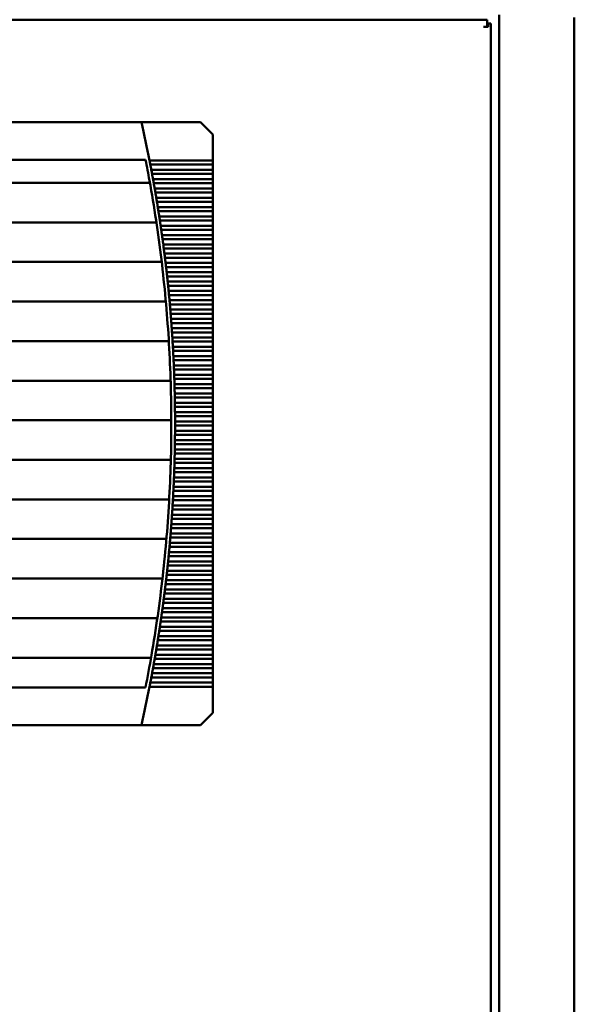
# Model space of a CAD drawing. Units: inches. Extents: x 5 to 215, y 2 to 167.
# Drawn here: x 57 to 69, y 90 to 111 of the extents above; entities that cross this region are included whole.
import ezdxf

# ---------------------------------------------------------------- set-up
doc = ezdxf.new("R2010")
doc.units = ezdxf.units.IN
doc.header["$LTSCALE"] = 10
doc.header["$MEASUREMENT"] = 0
doc.layers.add('Visible (ANSI)', color=7, linetype='Continuous', lineweight=50)

msp = doc.modelspace()

# ---------------------------------------------------------------- linework, layer by layer
at = {"layer": 'Visible (ANSI)'}
for p, q in [((66.821, 110.569), (42.886, 110.569)), ((66.821, 110.417), (66.821, 110.569)), ((66.821, 110.489), (66.844, 110.489)), ((66.901, 110.489), (66.844, 110.489)), ((66.844, 110.417), (66.844, 110.489)), ((66.901, 58.462), (66.901, 110.489)), ((67.073, 110.669), (67.073, 58.199)), ((68.645, 56.921), (68.645, 110.617)), ((66.821, 110.417), (66.749, 110.417)), ((66.844, 110.417), (66.821, 110.417)), ((59.596, 108.429), (55.452, 108.429)), ((60.831, 108.429), (59.596, 108.429)), ((61.087, 108.173), (60.831, 108.429)), ((61.087, 107.629), (61.087, 108.173)), ((59.682, 107.642), (49.894, 107.642)), ((61.087, 107.629), (59.765, 107.629)), ((61.087, 107.629), (61.087, 107.544)), ((59.782, 107.544), (61.087, 107.544)), ((61.087, 107.434), (59.803, 107.434)), ((61.087, 107.434), (61.087, 107.544)), ((61.087, 107.434), (61.087, 107.349)), ((59.819, 107.349), (61.087, 107.349)), ((61.087, 107.239), (59.839, 107.239)), ((61.087, 107.239), (61.087, 107.349)), ((61.087, 107.239), (61.087, 107.155)), ((49.803, 107.16), (59.773, 107.16)), ((59.854, 107.155), (61.087, 107.155)), ((61.087, 107.044), (59.874, 107.044)), ((61.087, 107.044), (61.087, 107.155)), ((61.087, 107.044), (61.087, 106.96)), ((59.888, 106.96), (61.087, 106.96)), ((61.087, 106.85), (59.907, 106.85)), ((61.087, 106.85), (61.087, 106.96)), ((61.087, 106.85), (61.087, 106.765)), ((59.921, 106.765), (61.087, 106.765)), ((61.087, 106.655), (59.939, 106.655)), ((61.087, 106.655), (61.087, 106.765)), ((61.087, 106.655), (61.087, 106.57)), ((59.952, 106.57), (61.087, 106.57)), ((61.087, 106.46), (59.969, 106.46)), ((59.982, 106.375), (61.087, 106.375)), ((61.087, 106.46), (61.087, 106.57)), ((61.087, 106.46), (61.087, 106.375)), ((61.087, 106.265), (61.087, 106.375)), ((49.667, 106.333), (59.909, 106.333)), ((61.087, 106.265), (59.999, 106.265)), ((60.011, 106.18), (61.087, 106.18)), ((61.087, 106.265), (61.087, 106.18)), ((61.087, 106.07), (61.087, 106.18)), ((61.087, 106.07), (60.027, 106.07)), ((60.038, 105.985), (61.087, 105.985)), ((61.087, 106.07), (61.087, 105.985)), ((61.087, 105.875), (61.087, 105.985)), ((61.087, 105.875), (60.053, 105.875)), ((60.064, 105.79), (61.087, 105.79)), ((61.087, 105.875), (61.087, 105.79)), ((61.087, 105.68), (61.087, 105.79)), ((61.087, 105.68), (60.078, 105.68)), ((60.089, 105.595), (61.087, 105.595)), ((61.087, 105.68), (61.087, 105.595)), ((61.087, 105.485), (61.087, 105.595)), ((49.556, 105.506), (60.02, 105.506)), ((61.087, 105.485), (60.102, 105.485)), ((60.112, 105.401), (61.087, 105.401)), ((61.087, 105.485), (61.087, 105.401)), ((61.087, 105.29), (61.087, 105.401)), ((61.087, 105.29), (60.124, 105.29)), ((60.134, 105.206), (61.087, 105.206)), ((61.087, 105.29), (61.087, 105.206)), ((61.087, 105.096), (61.087, 105.206)), ((61.087, 105.096), (60.145, 105.096)), ((60.154, 105.011), (61.087, 105.011)), ((61.087, 105.096), (61.087, 105.011)), ((61.087, 104.901), (61.087, 105.011)), ((61.087, 104.901), (60.165, 104.901)), ((60.173, 104.816), (61.087, 104.816)), ((61.087, 104.901), (61.087, 104.816)), ((61.087, 104.706), (61.087, 104.816)), ((49.469, 104.679), (60.107, 104.679)), ((61.087, 104.706), (60.183, 104.706)), ((60.191, 104.621), (61.087, 104.621)), ((61.087, 104.706), (61.087, 104.621)), ((61.087, 104.511), (61.087, 104.621)), ((61.087, 104.511), (60.2, 104.511)), ((60.207, 104.426), (61.087, 104.426)), ((61.087, 104.316), (60.216, 104.316)), ((61.087, 104.511), (61.087, 104.426)), ((61.087, 104.316), (61.087, 104.426)), ((61.087, 104.316), (61.087, 104.231)), ((60.222, 104.231), (61.087, 104.231)), ((61.087, 104.121), (60.23, 104.121)), ((61.087, 104.121), (61.087, 104.231)), ((61.087, 104.121), (61.087, 104.036)), ((60.236, 104.036), (61.087, 104.036)), ((61.087, 103.926), (60.243, 103.926)), ((61.087, 103.926), (61.087, 104.036)), ((61.087, 103.926), (61.087, 103.842)), ((49.407, 103.852), (60.169, 103.852)), ((60.248, 103.842), (61.087, 103.842)), ((61.087, 103.731), (60.255, 103.731)), ((61.087, 103.731), (61.087, 103.842)), ((61.087, 103.731), (61.087, 103.647)), ((60.259, 103.647), (61.087, 103.647)), ((61.087, 103.537), (60.265, 103.537)), ((61.087, 103.537), (61.087, 103.647)), ((61.087, 103.537), (61.087, 103.452)), ((60.269, 103.452), (61.087, 103.452)), ((61.087, 103.342), (60.274, 103.342)), ((61.087, 103.342), (61.087, 103.452)), ((61.087, 103.342), (61.087, 103.257)), ((60.278, 103.257), (61.087, 103.257)), ((61.087, 103.147), (60.282, 103.147)), ((61.087, 103.147), (61.087, 103.257)), ((61.087, 103.147), (61.087, 103.062)), ((49.369, 103.026), (60.207, 103.026)), ((60.285, 103.062), (61.087, 103.062)), ((61.087, 102.952), (60.288, 102.952)), ((61.087, 102.952), (61.087, 103.062)), ((61.087, 102.952), (61.087, 102.867)), ((60.29, 102.867), (61.087, 102.867)), ((61.087, 102.757), (60.293, 102.757)), ((60.295, 102.672), (61.087, 102.672)), ((61.087, 102.757), (61.087, 102.867)), ((61.087, 102.757), (61.087, 102.672)), ((61.087, 102.562), (61.087, 102.672)), ((61.087, 102.562), (60.297, 102.562)), ((60.298, 102.477), (61.087, 102.477)), ((61.087, 102.562), (61.087, 102.477)), ((61.087, 102.367), (61.087, 102.477)), ((61.087, 102.367), (60.299, 102.367)), ((60.299, 102.282), (61.087, 102.282)), ((61.087, 102.367), (61.087, 102.282)), ((61.087, 102.172), (61.087, 102.282)), ((49.355, 102.199), (60.221, 102.199)), ((61.087, 102.172), (60.3, 102.172)), ((60.3, 102.088), (61.087, 102.088)), ((61.087, 102.172), (61.087, 102.088)), ((61.087, 101.978), (61.087, 102.088)), ((61.087, 101.978), (60.299, 101.978)), ((60.299, 101.893), (61.087, 101.893)), ((61.087, 101.978), (61.087, 101.893)), ((61.087, 101.783), (61.087, 101.893)), ((60.297, 101.698), (61.087, 101.698)), ((61.087, 101.783), (60.298, 101.783)), ((61.087, 101.783), (61.087, 101.698)), ((61.087, 101.588), (61.087, 101.698)), ((60.293, 101.503), (61.087, 101.503)), ((61.087, 101.588), (60.295, 101.588)), ((61.087, 101.588), (61.087, 101.503)), ((61.087, 101.393), (61.087, 101.503)), ((49.365, 101.372), (60.211, 101.372)), ((60.288, 101.308), (61.087, 101.308)), ((61.087, 101.393), (60.29, 101.393)), ((61.087, 101.393), (61.087, 101.308)), ((61.087, 101.198), (61.087, 101.308)), ((60.282, 101.113), (61.087, 101.113)), ((61.087, 101.198), (60.285, 101.198)), ((61.087, 101.198), (61.087, 101.113)), ((61.087, 101.003), (61.087, 101.113)), ((60.274, 100.918), (61.087, 100.918)), ((61.087, 101.003), (60.278, 101.003)), ((61.087, 101.003), (61.087, 100.918)), ((61.087, 100.808), (61.087, 100.918)), ((61.087, 100.613), (60.259, 100.613)), ((60.265, 100.723), (61.087, 100.723)), ((61.087, 100.808), (60.269, 100.808)), ((61.087, 100.808), (61.087, 100.723)), ((61.087, 100.613), (61.087, 100.723)), ((61.087, 100.613), (61.087, 100.529)), ((49.399, 100.545), (60.177, 100.545)), ((61.087, 100.418), (60.248, 100.418)), ((60.255, 100.529), (61.087, 100.529)), ((61.087, 100.418), (61.087, 100.529)), ((61.087, 100.418), (61.087, 100.334)), ((61.087, 100.224), (60.236, 100.224)), ((60.243, 100.334), (61.087, 100.334)), ((61.087, 100.224), (61.087, 100.334)), ((61.087, 100.224), (61.087, 100.139)), ((61.087, 100.029), (60.222, 100.029)), ((60.23, 100.139), (61.087, 100.139)), ((61.087, 100.029), (61.087, 100.139)), ((61.087, 100.029), (61.087, 99.944)), ((61.087, 99.834), (60.207, 99.834)), ((60.216, 99.944), (61.087, 99.944)), ((61.087, 99.834), (61.087, 99.944)), ((61.087, 99.834), (61.087, 99.749)), ((49.457, 99.719), (60.119, 99.719)), ((61.087, 99.639), (60.191, 99.639)), ((60.2, 99.749), (61.087, 99.749)), ((61.087, 99.639), (61.087, 99.749)), ((61.087, 99.639), (61.087, 99.554)), ((61.087, 99.444), (60.173, 99.444)), ((60.183, 99.554), (61.087, 99.554)), ((61.087, 99.444), (61.087, 99.554)), ((61.087, 99.444), (61.087, 99.359)), ((61.087, 99.249), (60.154, 99.249)), ((60.165, 99.359), (61.087, 99.359)), ((61.087, 99.249), (61.087, 99.359)), ((61.087, 99.249), (61.087, 99.164)), ((60.124, 98.969), (61.087, 98.969)), ((61.087, 99.054), (60.134, 99.054)), ((60.145, 99.164), (61.087, 99.164)), ((61.087, 99.054), (61.087, 99.164)), ((61.087, 99.054), (61.087, 98.969)), ((61.087, 98.859), (61.087, 98.969)), ((49.54, 98.892), (60.036, 98.892)), ((60.102, 98.775), (61.087, 98.775)), ((61.087, 98.859), (60.112, 98.859)), ((61.087, 98.859), (61.087, 98.775)), ((61.087, 98.665), (61.087, 98.775)), ((60.078, 98.58), (61.087, 98.58)), ((61.087, 98.665), (60.089, 98.665)), ((61.087, 98.665), (61.087, 98.58)), ((61.087, 98.47), (61.087, 98.58)), ((60.053, 98.385), (61.087, 98.385)), ((61.087, 98.47), (60.064, 98.47)), ((61.087, 98.47), (61.087, 98.385)), ((61.087, 98.275), (61.087, 98.385)), ((60.027, 98.19), (61.087, 98.19)), ((61.087, 98.275), (60.038, 98.275)), ((61.087, 98.275), (61.087, 98.19)), ((61.087, 98.08), (61.087, 98.19)), ((49.647, 98.065), (59.929, 98.065)), ((59.999, 97.995), (61.087, 97.995)), ((61.087, 98.08), (60.011, 98.08)), ((61.087, 98.08), (61.087, 97.995)), ((61.087, 97.885), (61.087, 97.995)), ((59.969, 97.8), (61.087, 97.8)), ((61.087, 97.885), (59.982, 97.885)), ((61.087, 97.885), (61.087, 97.8)), ((61.087, 97.69), (61.087, 97.8)), ((59.939, 97.605), (61.087, 97.605)), ((61.087, 97.69), (59.952, 97.69)), ((61.087, 97.69), (61.087, 97.605)), ((61.087, 97.495), (61.087, 97.605)), ((59.907, 97.41), (61.087, 97.41)), ((61.087, 97.495), (59.921, 97.495)), ((61.087, 97.495), (61.087, 97.41)), ((61.087, 97.3), (61.087, 97.41)), ((49.778, 97.238), (59.798, 97.238)), ((59.874, 97.216), (61.087, 97.216)), ((61.087, 97.3), (59.888, 97.3)), ((61.087, 97.3), (61.087, 97.216)), ((61.087, 97.105), (61.087, 97.216)), ((61.087, 96.911), (59.819, 96.911)), ((59.839, 97.021), (61.087, 97.021)), ((61.087, 97.105), (59.854, 97.105)), ((61.087, 97.105), (61.087, 97.021)), ((61.087, 96.911), (61.087, 97.021)), ((61.087, 96.911), (61.087, 96.826)), ((61.087, 96.716), (59.782, 96.716)), ((59.803, 96.826), (61.087, 96.826)), ((61.087, 96.716), (61.087, 96.826)), ((61.087, 96.716), (61.087, 96.631)), ((49.894, 96.618), (59.682, 96.618)), ((59.765, 96.631), (61.087, 96.631)), ((61.087, 96.087), (61.087, 96.631)), ((60.831, 95.831), (61.087, 96.087)), ((49.98, 95.831), (59.596, 95.831)), ((59.596, 95.831), (60.831, 95.831))]:
    msp.add_line(p, q, dxfattribs=at)
for radius, start, end in [(28.543, 11.1079, 12.7495), (28.465, 10.2779, 11.1651), (28.543, 10.7095, 10.9345), (28.465, 8.5909, 10.2779), (28.543, 10.3117, 10.5363), (28.543, 9.9143, 10.1387), (28.543, 9.5174, 9.7415), (28.543, 9.121, 9.3449), (28.465, 6.9113, 8.5909), (28.543, 8.725, 8.9486), (28.543, 8.3295, 8.5528), (28.543, 7.9343, 8.1574), (28.543, 7.5395, 7.7624), (28.543, 7.1451, 7.3678), (28.465, 5.2376, 6.9113), (28.543, 6.751, 6.9735), (28.543, 6.3572, 6.5796), (28.543, 5.9638, 6.186), (28.543, 5.5706, 5.7926), (28.465, 3.5684, 5.2376), (28.543, 5.1777, 5.3996), (28.543, 4.785, 5.0067), (28.543, 4.3925, 4.6142), (28.543, 4.0003, 4.2218), (28.465, 1.9023, 3.5684), (28.543, 3.6082, 3.8297), (28.543, 3.2163, 3.4377), (28.543, 2.8246, 3.0459), (28.543, 2.433, 2.6542), (28.543, 2.0415, 2.2626), (28.465, 0.2377, 1.9023), (28.543, 1.6501, 1.8712), (28.543, 1.2588, 1.4798), (28.543, 0.8675, 1.0885), (28.543, 0.4763, 0.6973), (28.543, 0.0851, 0.3061), (28.465, 358.5734, 0.2377), (28.543, 359.6939, 359.9149), (28.543, 359.3027, 359.5237), (28.543, 358.9115, 359.1325), (28.543, 358.5202, 358.7412), (28.465, 356.9079, 358.5734), (28.543, 358.1288, 358.3499), (28.543, 357.7374, 357.9585), (28.543, 357.3458, 357.567), (28.543, 356.9541, 357.1754), (28.465, 355.2397, 356.9079), (28.543, 356.5623, 356.7837), (28.543, 356.1703, 356.3918), (28.543, 355.7782, 355.9997), (28.543, 355.3858, 355.6075), (28.465, 353.5675, 355.2397), (28.543, 354.9933, 355.215), (28.543, 354.6004, 354.8223), (28.543, 354.2074, 354.4294), (28.543, 353.4204, 353.6428), (28.543, 353.814, 354.0362), (28.465, 351.8897, 353.5675), (28.543, 353.0265, 353.249), (28.543, 352.6322, 352.8549), (28.543, 352.2376, 352.4605), (28.543, 351.8426, 352.0657), (28.465, 350.2049, 351.8897), (28.543, 351.4472, 351.6705), (28.543, 351.0514, 351.275), (28.543, 350.6551, 350.879), (28.543, 350.2585, 350.4826), (28.465, 348.8349, 350.2049), (28.543, 349.8613, 350.0857), (28.543, 349.4637, 349.6883), (28.543, 349.0655, 349.2905), (28.543, 347.2505, 348.8921)]:
    msp.add_arc((31.756, 102.13), radius, start, end, dxfattribs=at)
for points in [[(59.773, 107.587), (59.771, 107.601), (59.768, 107.615), (59.765, 107.629)], [(59.782, 107.544), (59.779, 107.558), (59.776, 107.573), (59.773, 107.587)], [(59.811, 107.392), (59.808, 107.406), (59.805, 107.42), (59.803, 107.434)], [(59.819, 107.349), (59.816, 107.363), (59.813, 107.378), (59.811, 107.392)], [(59.846, 107.197), (59.844, 107.211), (59.841, 107.226), (59.839, 107.239)], [(59.854, 107.155), (59.852, 107.168), (59.849, 107.183), (59.846, 107.197)], [(59.881, 107.002), (59.879, 107.016), (59.876, 107.031), (59.874, 107.044)], [(59.888, 106.96), (59.886, 106.973), (59.883, 106.988), (59.881, 107.002)], [(59.914, 106.807), (59.912, 106.821), (59.909, 106.836), (59.907, 106.85)], [(59.921, 106.765), (59.919, 106.779), (59.916, 106.793), (59.914, 106.807)], [(59.946, 106.612), (59.943, 106.626), (59.941, 106.641), (59.939, 106.655)], [(59.952, 106.57), (59.95, 106.584), (59.948, 106.598), (59.946, 106.612)], [(59.976, 106.417), (59.974, 106.431), (59.972, 106.446), (59.969, 106.46)], [(59.982, 106.375), (59.98, 106.389), (59.978, 106.404), (59.976, 106.417)], [(60.005, 106.223), (60.003, 106.236), (60.001, 106.251), (59.999, 106.265)], [(60.011, 106.18), (60.009, 106.194), (60.007, 106.209), (60.005, 106.223)], [(60.032, 106.028), (60.031, 106.041), (60.028, 106.056), (60.027, 106.07)], [(60.038, 105.985), (60.036, 105.999), (60.034, 106.014), (60.032, 106.028)], [(60.059, 105.833), (60.057, 105.847), (60.055, 105.861), (60.053, 105.875)], [(60.064, 105.79), (60.062, 105.804), (60.06, 105.819), (60.059, 105.833)], [(60.083, 105.638), (60.082, 105.652), (60.08, 105.666), (60.078, 105.68)], [(60.089, 105.595), (60.087, 105.609), (60.085, 105.624), (60.083, 105.638)], [(60.107, 105.443), (60.105, 105.457), (60.104, 105.472), (60.102, 105.485)], [(60.112, 105.401), (60.11, 105.414), (60.109, 105.429), (60.107, 105.443)], [(60.129, 105.248), (60.127, 105.262), (60.126, 105.277), (60.124, 105.29)], [(60.134, 105.206), (60.132, 105.219), (60.131, 105.234), (60.129, 105.248)], [(60.15, 105.053), (60.148, 105.067), (60.147, 105.082), (60.145, 105.096)], [(60.154, 105.011), (60.153, 105.025), (60.151, 105.039), (60.15, 105.053)], [(60.169, 104.858), (60.168, 104.872), (60.166, 104.887), (60.165, 104.901)], [(60.173, 104.816), (60.172, 104.83), (60.17, 104.844), (60.169, 104.858)], [(60.187, 104.663), (60.186, 104.677), (60.185, 104.692), (60.183, 104.706)], [(60.191, 104.621), (60.19, 104.635), (60.188, 104.65), (60.187, 104.663)], [(60.204, 104.469), (60.203, 104.482), (60.201, 104.497), (60.2, 104.511)], [(60.207, 104.426), (60.206, 104.44), (60.205, 104.455), (60.204, 104.469)], [(60.219, 104.274), (60.218, 104.288), (60.217, 104.302), (60.216, 104.316)], [(60.222, 104.231), (60.221, 104.245), (60.22, 104.26), (60.219, 104.274)], [(60.233, 104.079), (60.232, 104.093), (60.231, 104.107), (60.23, 104.121)], [(60.236, 104.036), (60.235, 104.05), (60.234, 104.065), (60.233, 104.079)], [(60.246, 103.884), (60.245, 103.898), (60.244, 103.913), (60.243, 103.926)], [(60.248, 103.842), (60.248, 103.855), (60.247, 103.87), (60.246, 103.884)], [(60.257, 103.689), (60.256, 103.703), (60.256, 103.718), (60.255, 103.731)], [(60.259, 103.647), (60.259, 103.66), (60.258, 103.675), (60.257, 103.689)], [(60.267, 103.494), (60.267, 103.508), (60.266, 103.523), (60.265, 103.537)], [(60.269, 103.452), (60.269, 103.466), (60.268, 103.48), (60.267, 103.494)], [(60.276, 103.299), (60.275, 103.313), (60.275, 103.328), (60.274, 103.342)], [(60.278, 103.257), (60.277, 103.271), (60.276, 103.285), (60.276, 103.299)], [(60.283, 103.104), (60.283, 103.118), (60.282, 103.133), (60.282, 103.147)], [(60.285, 103.062), (60.284, 103.076), (60.284, 103.091), (60.283, 103.104)], [(60.289, 102.91), (60.289, 102.923), (60.288, 102.938), (60.288, 102.952)], [(60.29, 102.867), (60.29, 102.881), (60.29, 102.896), (60.289, 102.91)], [(60.294, 102.715), (60.294, 102.729), (60.293, 102.743), (60.293, 102.757)], [(60.295, 102.672), (60.294, 102.686), (60.294, 102.701), (60.294, 102.715)], [(60.297, 102.52), (60.297, 102.534), (60.297, 102.548), (60.297, 102.562)], [(60.298, 102.477), (60.298, 102.491), (60.297, 102.506), (60.297, 102.52)], [(60.299, 102.325), (60.299, 102.339), (60.299, 102.354), (60.299, 102.367)], [(60.299, 102.282), (60.299, 102.296), (60.299, 102.311), (60.299, 102.325)], [(60.3, 102.13), (60.3, 102.144), (60.3, 102.159), (60.3, 102.172)], [(60.3, 102.088), (60.3, 102.101), (60.3, 102.116), (60.3, 102.13)], [(60.299, 101.935), (60.299, 101.949), (60.299, 101.964), (60.299, 101.978)], [(60.299, 101.893), (60.299, 101.906), (60.299, 101.921), (60.299, 101.935)], [(60.297, 101.74), (60.297, 101.754), (60.298, 101.769), (60.298, 101.783)], [(60.297, 101.698), (60.297, 101.712), (60.297, 101.726), (60.297, 101.74)], [(60.293, 101.503), (60.293, 101.517), (60.294, 101.531), (60.294, 101.545)], [(60.294, 101.545), (60.294, 101.559), (60.294, 101.574), (60.295, 101.588)], [(60.288, 101.308), (60.288, 101.322), (60.289, 101.337), (60.289, 101.35)], [(60.289, 101.35), (60.29, 101.364), (60.29, 101.379), (60.29, 101.393)], [(60.282, 101.113), (60.282, 101.127), (60.283, 101.142), (60.283, 101.156)], [(60.283, 101.156), (60.284, 101.169), (60.284, 101.184), (60.285, 101.198)], [(60.274, 100.918), (60.275, 100.932), (60.275, 100.947), (60.276, 100.961)], [(60.276, 100.961), (60.276, 100.975), (60.277, 100.989), (60.278, 101.003)], [(60.257, 100.571), (60.258, 100.585), (60.259, 100.6), (60.259, 100.613)], [(60.265, 100.723), (60.266, 100.737), (60.267, 100.752), (60.267, 100.766)], [(60.267, 100.766), (60.268, 100.78), (60.269, 100.794), (60.269, 100.808)], [(60.246, 100.376), (60.247, 100.39), (60.248, 100.405), (60.248, 100.418)], [(60.255, 100.529), (60.256, 100.542), (60.256, 100.557), (60.257, 100.571)], [(60.233, 100.181), (60.234, 100.195), (60.235, 100.21), (60.236, 100.224)], [(60.243, 100.334), (60.244, 100.347), (60.245, 100.362), (60.246, 100.376)], [(60.219, 99.986), (60.22, 100), (60.221, 100.015), (60.222, 100.029)], [(60.23, 100.139), (60.231, 100.153), (60.232, 100.167), (60.233, 100.181)], [(60.2, 99.749), (60.201, 99.763), (60.203, 99.778), (60.204, 99.791)], [(60.204, 99.791), (60.205, 99.805), (60.206, 99.82), (60.207, 99.834)], [(60.216, 99.944), (60.217, 99.958), (60.218, 99.972), (60.219, 99.986)], [(60.183, 99.554), (60.185, 99.568), (60.186, 99.583), (60.187, 99.597)], [(60.187, 99.597), (60.188, 99.61), (60.19, 99.625), (60.191, 99.639)], [(60.165, 99.359), (60.166, 99.373), (60.168, 99.388), (60.169, 99.402)], [(60.169, 99.402), (60.17, 99.416), (60.172, 99.43), (60.173, 99.444)], [(60.145, 99.164), (60.147, 99.178), (60.148, 99.193), (60.15, 99.207)], [(60.15, 99.207), (60.151, 99.221), (60.153, 99.235), (60.154, 99.249)], [(60.124, 98.969), (60.126, 98.983), (60.127, 98.998), (60.129, 99.012)], [(60.129, 99.012), (60.131, 99.026), (60.132, 99.04), (60.134, 99.054)], [(60.102, 98.775), (60.104, 98.788), (60.105, 98.803), (60.107, 98.817)], [(60.107, 98.817), (60.109, 98.831), (60.11, 98.846), (60.112, 98.859)], [(60.078, 98.58), (60.08, 98.593), (60.082, 98.608), (60.083, 98.622)], [(60.083, 98.622), (60.085, 98.636), (60.087, 98.651), (60.089, 98.665)], [(60.053, 98.385), (60.055, 98.399), (60.057, 98.413), (60.059, 98.427)], [(60.059, 98.427), (60.06, 98.441), (60.062, 98.456), (60.064, 98.47)], [(60.027, 98.19), (60.028, 98.204), (60.031, 98.218), (60.032, 98.232)], [(60.032, 98.232), (60.034, 98.246), (60.036, 98.261), (60.038, 98.275)], [(59.999, 97.995), (60.001, 98.009), (60.003, 98.024), (60.005, 98.037)], [(60.005, 98.037), (60.007, 98.051), (60.009, 98.066), (60.011, 98.08)], [(59.969, 97.8), (59.972, 97.814), (59.974, 97.829), (59.976, 97.843)], [(59.976, 97.843), (59.978, 97.856), (59.98, 97.871), (59.982, 97.885)], [(59.939, 97.605), (59.941, 97.619), (59.943, 97.634), (59.946, 97.648)], [(59.946, 97.648), (59.948, 97.662), (59.95, 97.676), (59.952, 97.69)], [(59.907, 97.41), (59.909, 97.424), (59.912, 97.439), (59.914, 97.453)], [(59.914, 97.453), (59.916, 97.467), (59.919, 97.481), (59.921, 97.495)], [(59.874, 97.216), (59.876, 97.229), (59.879, 97.244), (59.881, 97.258)], [(59.881, 97.258), (59.883, 97.272), (59.886, 97.287), (59.888, 97.3)], [(59.811, 96.868), (59.813, 96.882), (59.816, 96.897), (59.819, 96.911)], [(59.839, 97.021), (59.841, 97.034), (59.844, 97.049), (59.846, 97.063)], [(59.846, 97.063), (59.849, 97.077), (59.852, 97.092), (59.854, 97.105)], [(59.773, 96.673), (59.776, 96.687), (59.779, 96.702), (59.782, 96.716)], [(59.803, 96.826), (59.805, 96.84), (59.808, 96.854), (59.811, 96.868)], [(59.765, 96.631), (59.768, 96.645), (59.771, 96.659), (59.773, 96.673)]]:
    msp.add_open_spline(points, degree=3, dxfattribs=at)

doc.saveas('drawing.dxf')
